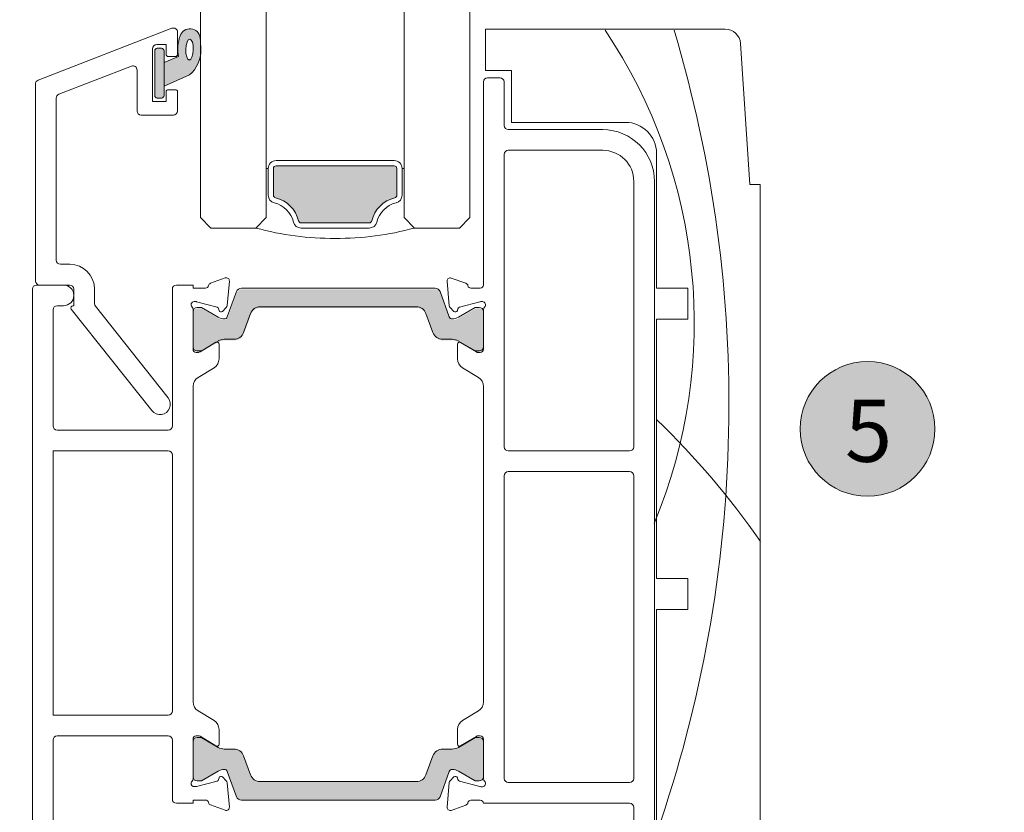
# Model space of a CAD drawing. Units: millimetres. Extents: x -2086 to 2026, y 3714 to 9269.
# Drawn here: x 1111 to 1206, y 5593 to 5669 of the extents above; entities that cross this region are included whole.
import ezdxf

# ---------------------------------------------------------------- set-up
doc = ezdxf.new("R2010")
doc.units = ezdxf.units.MM
doc.header["$LTSCALE"] = 2
doc.header["$PDSIZE"] = -1
for name, color, linetype, lineweight in [('A-Dims', 7, 'Continuous', 18), ('A-Door', 7, 'Continuous', 5), ('A-Hatch', 250, 'Continuous', 5), ('A-Text', 255, 'Continuous', 18)]:
    doc.layers.add(name, color=color, linetype=linetype, lineweight=lineweight)
doc.styles.add('ARIAL', font='arial.ttf')
doc.dimstyles.new('Scale0002-2 mm DOT', dxfattribs={"dimscale": 5, "dimtxt": 1.25, "dimasz": 0.75, "dimexe": 5, "dimexo": 100, "dimgap": 1, "dimtad": 1, "dimdec": 0, "dimtxsty": 'ARIAL', "dimblk": 'tick', "dimcen": 2, "dimse1": 1, "dimse2": 1, "dimclrd": 5, "dimclre": 5, "dimclrt": 256, "dimaunit": 1, "dimazin": 0, "dimtfac": 1, "dimtdec": 0, "dimtix": 1, "dimtmove": 2, "dimatfit": 3, "dimldrblk": 'DOT', "dimfxl": 1, "dimlwd": -1, "dimarcsym": 0})

# ---------------------------------------------------------------- blocks, each defined once
blk = doc.blocks.new('tick')
h = blk.add_hatch(color=256)
h.paths.add_polyline_path([(0.818, 0.782), (0.782, 0.818), (0, 0.035), (0, 0), (0.035, 0)])
h.paths.add_polyline_path([(0, -0.035), (0, 0), (-0.035, 0), (-0.818, -0.782), (-0.782, -0.818)])
for p, q in [((0, -3.125), (0, 3.125)), ((-0.818, -0.782), (0.782, 0.818)), ((-0.782, -0.818), (0.818, 0.782)), ((-1.875, 0), (1.875, 0))]:
    blk.add_line(p, q)
for points in [[(0.818, 0.782), (0.782, 0.818)], [(-0.818, -0.782), (-0.782, -0.818)]]:
    blk.add_lwpolyline(points)
blk = doc.blocks.new('*D58')
at = {"layer": 'A-Dims', "color": 5}
blk.add_line((987.25, 5585.381), (987.25, 5572.89), dxfattribs=at)
at = {"layer": 'Defpoints', "color": 0}
for p in [(1244.223, 5589.131), (987.25, 5569.14), (1191.976, 5569.14)]:
    blk.add_point(p, dxfattribs=at)
at = {"layer": 'A-Dims', "color": 5, "xscale": 3.75, "yscale": 3.75, "zscale": 3.75}
for p, rotation in [((987.25, 5589.131), 90), ((987.25, 5569.14), 270)]:
    blk.add_blockref('tick', p, dxfattribs=dict(at, rotation=rotation))
at = {"layer": 'A-Dims', "insert": (979.083, 5579.135), "char_height": 6.25, "attachment_point": 5, "rotation": 90, "style": 'ARIAL'}
blk.add_mtext('20', dxfattribs=at)
blk = doc.blocks.new('_Dot')
at = {"color": 0, "linetype": 'ByBlock', "lineweight": -2}
blk.add_line((-0.5, 0), (-1, 0), dxfattribs=at)
at = {"color": 0, "linetype": 'ByBlock', "const_width": 0.5}
blk.add_lwpolyline([(-0.25, 0, 1), (0.25, 0, 1)], format="xyb", close=True, dxfattribs=at)
blk = doc.blocks.new('D-gl')
at = {"layer": 'A-Hatch'}
h = blk.add_hatch(color=256, dxfattribs=at)
h.dxf.hatch_style = 1
h.paths.add_polyline_path([(3.9, 33.591), (3.9, 35.288, 0.00071), (3.895, 35.359, 0.797152), (1.944, 35.542, 0.123291), (1.781, 33.545), (0.4, 32.979), (0.4, 30.695), (2.853, 31.783, 0.174133)])
edge = h.paths.add_edge_path(flags=16)
edge.add_ellipse((2.856, 34.216), major_axis=(-0.024, -1.006), ratio=0.359297, start_angle=0, end_angle=360)
h.paths.add_polyline_path([(0.4, 34.095, 0.414214), (0.15, 34.345), (-0.25, 34.345, 0.414214), (-0.5, 34.095), (-0.5, 29.795, 0.414214), (-0.25, 29.545), (0.15, 29.545, 0.414214), (0.4, 29.795)])
h = blk.add_hatch(color=256, dxfattribs=at)
h.dxf.hatch_style = 1
h.paths.add_polyline_path([(13.369, 17.692, 0.34754), (13.612, 17.5), (20.188, 17.5, 0.34754), (20.431, 17.692, -0.283515), (22.658, 19.919, 0.34754), (22.85, 20.162), (22.85, 22.75, 0.414214), (22.6, 23), (11.2, 23, 0.414214), (10.95, 22.75), (10.95, 20.162, 0.34754), (11.142, 19.919, -0.283515)])
for p, q in [((3.9, 61.18), (3.9, 18)), ((10.25, 18), (10.25, 61.18)), ((23.55, 61.18), (23.55, 18)), ((29.9, 18), (29.9, 61.18)), ((1.155, 36.273), (-11.745, 31.269)), ((1.7, 35.9), (1.7, 33.745)), ((-0.7, 34.295), (-0.7, 29.195)), ((0.6, 34.695), (-0.3, 34.695)), ((0.15, 34.345), (-0.25, 34.345)), ((0.6, 33.745), (0.6, 34.695)), ((-0.5, 34.095), (-0.5, 29.795)), ((0.4, 29.795), (0.4, 34.095)), ((1.781, 33.545), (0.4, 32.979)), ((1.5, 33.545), (0.8, 33.545)), ((-9.745, 29.9), (-2.745, 32.615)), ((0.4, 32.979), (0.4, 30.695)), ((-2.2, 32.242), (-2.2, 28.295)), ((0.4, 30.695), (2.853, 31.783)), ((-12, 11.9), (-12, 30.896)), ((-10, 29.527), (-10, 13.9)), ((-0.25, 29.545), (0.15, 29.545)), ((0.6, 29.195), (0.6, 30.145)), ((0.8, 30.345), (1.5, 30.345)), ((1.7, 30.145), (1.7, 28.295)), ((-0.7, 29.195), (0.6, 29.195)), ((1.3, 27.895), (-1.8, 27.895)), ((11.2, 23.5), (22.6, 23.5)), ((11.2, 23), (22.6, 23)), ((10.25, 18), (10.25, 22.75)), ((10.45, 22.75), (10.25, 22.75)), ((10.45, 20.162), (10.45, 22.75)), ((10.95, 20.162), (10.95, 22.75)), ((22.85, 22.75), (22.85, 20.162)), ((23.35, 22.75), (23.35, 20.162)), ((23.35, 22.75), (23.55, 22.75)), ((23.55, 22.75), (23.55, 18)), ((3.9, 18), (4.9, 17)), ((9.25, 17), (10.25, 18)), ((20.188, 17.5), (13.612, 17.5)), ((23.55, 18), (24.55, 17)), ((28.9, 17), (29.9, 18)), ((4.9, 17), (9.25, 17)), ((20.188, 17), (13.612, 17)), ((24.55, 17), (28.9, 17)), ((-9.6, 13.5), (-8.7, 13.5)), ((-8.7, 11.5), (-11.6, 11.5)), ((-8.3, 9.5), (-8.3, 11.1)), ((-6.3, 11.1), (-6.3, 9.704)), ((-8.386, 9.5), (-8.3, 9.5)), ((-0.784, -0.621), (-8.543, 9.176)), ((-6.214, 9.456), (0.784, 0.621))]:
    blk.add_line(p, q)
for centre, radius, start, end in [((1.3, 35.9), 0.4, 0, 111.2), ((2.898, 35.227), 1.005, 7.50287, 161.7436), ((5.85, 34.218), 4.125, 161.27828, 189.39254), ((-21.129, 33.61), 25.085, 1.28047, 3.99734), ((-0.3, 34.295), 0.4, 90, 180), ((-0.25, 34.095), 0.25, 90, 180), ((0.15, 34.095), 0.25, 0, 90), ((0.8, 33.745), 0.2, 180, 270), ((1.5, 33.745), 0.2, 270, 0), ((0.86, 34.145), 3.09, 310.16713, 0.4776), ((-2.6, 32.242), 0.4, 0, 111.2), ((-11.6, 30.896), 0.4, 111.2, 180), ((-9.6, 29.527), 0.4, 111.2, 180), ((-0.25, 29.795), 0.25, 180, 270), ((0.15, 29.795), 0.25, 270, 0), ((0.8, 30.145), 0.2, 90, 180), ((1.5, 30.145), 0.2, 0, 90), ((-1.8, 28.295), 0.4, 180, 270), ((1.3, 28.295), 0.4, 270, 0), ((11.2, 22.75), 0.75, 90, 180), ((11.2, 22.75), 0.25, 90, 180), ((22.6, 22.75), 0.75, 0, 90), ((22.6, 22.75), 0.25, 0, 90), ((11.2, 20.162), 0.75, 180, 256.65764), ((11.2, 20.162), 0.25, 180, 256.65764), ((22.6, 20.162), 0.25, 283.34236, 360), ((22.6, 20.162), 0.75, 283.34236, 360), ((10.45, 17), 2.5, 13.34236, 76.65764), ((10.45, 17), 3, 13.34236, 76.65764), ((23.35, 17), 3, 103.34236, 166.65764), ((23.35, 17), 2.5, 103.34236, 166.65764), ((13.612, 17.75), 0.75, 193.34236, 270), ((13.612, 17.75), 0.25, 193.34236, 270), ((20.188, 17.75), 0.25, 270, 346.65764), ((20.188, 17.75), 0.75, 270, 346.65764), ((16.6, 43.511), 27.511, 254.50446, 270.6248), ((17.2, 43.511), 27.511, 269.3752, 285.49554), ((-9.6, 13.9), 0.4, 180, 270), ((-8.7, 11.1), 2.4, 0, 90), ((-11.6, 11.9), 0.4, 180, 270), ((-8.7, 11.1), 0.4, 0, 90), ((-8.386, 9.3), 0.2, 90, 218.38047), ((-5.9, 9.704), 0.4, 180, 218.38047), ((0, 0), 1, 218.38047, 38.38047)]:
    blk.add_arc(centre, radius, start, end)
blk.add_ellipse((2.856, 34.216), major_axis=(-0.024, -1.006), ratio=0.359297)
blk = doc.blocks.new('280-sill')
at = {"layer": 'A-Hatch'}
h = blk.add_hatch(color=256, dxfattribs=at)
h.dxf.hatch_style = 1
h.paths.add_polyline_path([(-146.013, 104.605), (-127.322, 104.605, -0.314428), (-126.854, 104.276), (-125.965, 101.834, 0.31659), (-125.683, 101.635, 0.131548), (-125.083, 101.796), (-123.476, 102.724, -0.132018), (-123.375, 102.75), (-123.068, 102.75, -0.414379), (-122.669, 102.349), (-122.669, 98.949, -0.413638), (-123.07, 98.55), (-123.35, 98.55, -0.137244), (-123.506, 98.594), (-123.52, 98.602), (-125.081, 99.504, 0.131655), (-125.681, 99.665), (-126.604, 99.665, -0.315299), (-127.543, 100.323), (-128.207, 102.145, 0.315163), (-129.145, 102.805), (-144.189, 102.805, 0.315992), (-145.131, 102.147), (-145.796, 100.321, -0.314655), (-146.735, 99.665), (-147.654, 99.665, 0.132049), (-148.256, 99.504), (-149.839, 98.59, -0.132279), (-149.99, 98.55), (-150.27, 98.55, -0.413589), (-150.669, 98.95), (-150.669, 102.35, -0.415249), (-150.268, 102.75), (-149.961, 102.75, -0.130382), (-149.862, 102.723), (-148.256, 101.796, 0.131653), (-147.656, 101.635, 0.315299), (-147.374, 101.833), (-146.484, 104.277, -0.315828)])
h = blk.add_hatch(color=256, dxfattribs=at)
h.dxf.hatch_style = 1
h.paths.add_polyline_path([(-146.017, 55.299), (-127.326, 55.299, 0.314428), (-126.858, 55.628), (-125.969, 58.07, -0.31659), (-125.686, 58.269, -0.131548), (-125.087, 58.109), (-123.479, 57.181, 0.132018), (-123.379, 57.154), (-123.071, 57.154, 0.414379), (-122.673, 57.556), (-122.673, 60.956, 0.413638), (-123.074, 61.354), (-123.354, 61.354, 0.137244), (-123.509, 61.31), (-123.524, 61.302), (-125.085, 60.401, -0.131655), (-125.684, 60.239), (-126.607, 60.239, 0.315299), (-127.547, 59.581), (-128.21, 57.759, -0.315163), (-129.148, 57.099), (-144.192, 57.099, -0.315992), (-145.135, 57.757), (-145.799, 59.584, 0.314655), (-146.738, 60.239), (-147.658, 60.239, -0.132049), (-148.259, 60.4), (-149.842, 61.314, 0.132279), (-149.993, 61.354), (-150.274, 61.354, 0.413589), (-150.673, 60.954), (-150.673, 57.554, 0.415249), (-150.271, 57.154), (-149.965, 57.154, 0.130382), (-149.866, 57.181), (-148.259, 58.108, -0.131653), (-147.659, 58.269, -0.315299), (-147.377, 58.072), (-146.488, 55.628, 0.315828)])
at = {"color": 7}
for p, q in [((-122.5, 125.703), (-122.5, 129.703)), ((-122.5, 129.703), (-99.403, 129.703)), ((-97.907, 128.303), (-97, 114.703)), ((-120, 125.703), (-122.5, 125.703)), ((-120, 120.703), (-120, 125.703)), ((-122.7, 124.603), (-122.7, 105.003)), ((-121.1, 125.003), (-122.3, 125.003)), ((-120.7, 120.403), (-120.7, 124.603)), ((-109, 120.703), (-120, 120.703)), ((-111.2, 120.003), (-120.3, 120.003)), ((-111.2, 118.006), (-120.3, 118.006)), ((-120.7, 117.606), (-120.7, 89.403)), ((-106, 104.703), (-106, 117.703)), ((-108.2, 89.403), (-108.2, 115.006)), ((-106.2, 35.403), (-106.2, 115.003)), ((-97, 114.703), (-96, 114.703)), ((-96, 114.703), (-96, 36.203)), ((-149.013, 105.175), (-147.603, 105.689)), ((-126.199, 105.377), (-126.2, 105.403)), ((-125.797, 105.685), (-124.387, 105.172)), ((-166.2, 104.607), (-166.2, 61.749)), ((-163.2, 105.007), (-165.8, 105.007)), ((-152.7, 104.607), (-152.7, 91.407)), ((-150.7, 105.007), (-152.3, 105.007)), ((-150.7, 104.707), (-150.7, 105.007)), ((-150.7, 104.707), (-149.5, 104.707)), ((-147.201, 105.38), (-147.407, 103.026)), ((-127.355, 104.708), (-146.045, 104.708)), ((-125.992, 103.012), (-126.199, 105.377)), ((-123.9, 104.703), (-123, 104.703)), ((-103, 104.703), (-106, 104.703)), ((-103, 101.703), (-103, 104.703)), ((-146.515, 104.379), (-147.405, 101.935)), ((-125.995, 101.935), (-126.885, 104.379)), ((-164.2, 91.407), (-164.2, 102.607)), ((-163.8, 103.007), (-163.2, 103.007)), ((-150.7, 98.807), (-150.7, 102.659)), ((-150.439, 103.407), (-150.6, 103.407)), ((-148.386, 102.867), (-150.362, 103.396)), ((-149.993, 102.853), (-150.3, 102.853)), ((-148.287, 101.898), (-149.893, 102.826)), ((-148.2, 102.558), (-148.245, 102.726)), ((-147.494, 102.84), (-147.865, 102.469)), ((-144.222, 102.908), (-129.178, 102.908)), ((-125.541, 102.462), (-125.905, 102.826)), ((-125.162, 102.721), (-125.207, 102.551)), ((-123.507, 102.826), (-125.113, 101.898)), ((-123.038, 103.393), (-125.02, 102.862)), ((-123.1, 102.853), (-123.407, 102.853)), ((-122.8, 103.403), (-122.961, 103.403)), ((-122.7, 102.656), (-122.7, 98.803)), ((-150.7, 102.453), (-150.7, 99.053)), ((-145.826, 100.425), (-145.162, 102.25)), ((-128.238, 102.25), (-127.574, 100.425)), ((-122.7, 99.053), (-122.7, 102.453)), ((-106, 76.703), (-106, 101.703)), ((-106, 101.703), (-103, 101.703)), ((-147.687, 99.768), (-146.765, 99.768)), ((-126.635, 99.768), (-125.713, 99.768)), ((-150.028, 98.551), (-148.504, 99.481)), ((-149.87, 98.693), (-148.287, 99.607)), ((-148.2, 99.31), (-148.2, 97.884)), ((-125.2, 97.878), (-125.2, 99.303)), ((-125.113, 99.607), (-123.53, 98.693)), ((-124.896, 99.474), (-123.377, 98.547)), ((-150.4, 98.507), (-150.184, 98.507)), ((-150.3, 98.653), (-150.02, 98.653)), ((-123.38, 98.653), (-123.1, 98.653)), ((-123.377, 98.547), (-123.305, 98.503)), ((-123.305, 98.503), (-123, 98.503)), ((-148.679, 97.031), (-150.221, 96.09)), ((-123.179, 96.083), (-124.721, 97.024)), ((-150.7, 64.777), (-150.7, 95.236)), ((-122.7, 95.23), (-122.7, 64.777)), ((-153.1, 91.007), (-163.8, 91.007)), ((-153.1, 89.007), (-164.2, 89.007)), ((-164.2, 89.007), (-164.2, 63.507)), ((-152.7, 63.907), (-152.7, 88.607)), ((-120.3, 89.003), (-108.6, 89.003)), ((-120.7, 86.603), (-120.7, 57.403)), ((-108.6, 87.003), (-120.3, 87.003)), ((-108.2, 57.403), (-108.2, 86.603)), ((-103, 76.703), (-106, 76.703)), ((-103, 73.703), (-103, 76.703)), ((-106, 48.703), (-106, 73.703)), ((-106, 73.703), (-103, 73.703)), ((-166.2, 65.435), (-166.2, 62.407)), ((-148.679, 62.982), (-150.221, 63.924)), ((-123.179, 63.923), (-124.721, 62.982)), ((-164.2, 63.507), (-153.1, 63.507)), ((-166.2, 61.749), (-166.2, 35.407)), ((-148.2, 60.703), (-148.2, 62.129)), ((-125.2, 62.129), (-125.2, 60.703)), ((-164.2, 38.207), (-164.2, 61.107)), ((-163.8, 61.507), (-153.1, 61.507)), ((-152.7, 61.107), (-152.7, 55.407)), ((-150.7, 57.354), (-150.7, 61.207)), ((-150.7, 60.954), (-150.7, 57.554)), ((-150.4, 61.507), (-150.184, 61.507)), ((-150.02, 61.354), (-150.3, 61.354)), ((-150.028, 61.463), (-148.504, 60.533)), ((-148.287, 60.4), (-149.87, 61.314)), ((-123.53, 61.314), (-125.113, 60.4)), ((-124.896, 60.532), (-123.377, 61.459)), ((-123.1, 61.354), (-123.38, 61.354)), ((-123.377, 61.459), (-123.305, 61.503)), ((-123, 61.503), (-123.305, 61.503)), ((-122.7, 61.203), (-122.7, 57.35)), ((-122.7, 57.554), (-122.7, 60.954)), ((-146.765, 60.239), (-147.687, 60.239)), ((-125.713, 60.239), (-126.635, 60.239)), ((-145.162, 57.757), (-145.826, 59.581)), ((-127.574, 59.581), (-128.238, 57.757)), ((-149.893, 57.181), (-148.287, 58.108)), ((-147.405, 58.071), (-146.515, 55.628)), ((-126.885, 55.628), (-125.995, 58.071)), ((-125.113, 58.108), (-123.507, 57.181)), ((-148.386, 57.146), (-150.362, 56.617)), ((-150.3, 57.154), (-149.993, 57.154)), ((-148.2, 57.455), (-148.245, 57.288)), ((-147.494, 57.173), (-147.865, 57.545)), ((-147.201, 54.633), (-147.407, 56.987)), ((-129.178, 57.099), (-144.222, 57.099)), ((-125.992, 56.995), (-126.199, 54.629)), ((-125.541, 57.545), (-125.905, 57.181)), ((-125.162, 57.286), (-125.207, 57.455)), ((-123.038, 56.613), (-125.02, 57.144)), ((-123.407, 57.154), (-123.1, 57.154)), ((-120.3, 57.003), (-108.6, 57.003)), ((-150.439, 56.607), (-150.6, 56.607)), ((-122.8, 56.603), (-122.961, 56.603)), ((-150.7, 55.007), (-150.7, 55.307)), ((-150.7, 55.307), (-149.5, 55.307)), ((-146.045, 55.299), (-127.355, 55.299)), ((-123.9, 55.303), (-123, 55.303)), ((-152.3, 55.007), (-150.7, 55.007)), ((-149.013, 54.838), (-147.603, 54.325)), ((-126.199, 54.629), (-126.2, 54.603)), ((-125.797, 54.321), (-124.387, 54.835)), ((-122.7, 55.003), (-108.6, 55.003)), ((-108.2, 54.603), (-108.2, 43.203))]:
    blk.add_line(p, q, dxfattribs=at)
for centre, radius, start, end in [((-99.403, 128.203), 1.5, 3.8139, 90), ((-122.3, 124.603), 0.4, 90, 180), ((-121.1, 124.603), 0.4, 0, 90), ((-109, 117.703), 3, 0, 90), ((-120.3, 120.403), 0.4, 180, 270), ((-111.2, 115.003), 5, 0, 90), ((-120.3, 117.606), 0.4, 90, 180), ((-111.2, 115.006), 3, 0, 90), ((-147.5, 105.407), 0.3, 355, 110), ((-125.9, 105.403), 0.3, 69.99995, 180.00004), ((-165.8, 104.607), 0.4, 90, 180), ((-163.2, 104.007), 1, 0, 90), ((-152.3, 104.607), 0.4, 90, 180), ((-149.5, 105.007), 0.3, 270, 349.09572), ((-148.911, 104.893), 0.3, 110, 169.09572), ((-146.045, 104.208), 0.5, 90, 160), ((-127.355, 104.208), 0.5, 20, 90), ((-124.489, 104.89), 0.3, 10.90425, 70.00003), ((-123.9, 105.003), 0.3, 190.9043, 269.99997), ((-123, 105.003), 0.3, 269.99996, 0.00004), ((-163.2, 104.007), 1, 270, 0), ((-163.8, 102.607), 0.4, 90, 180), ((-150.6, 103.107), 0.3, 90, 228.18969), ((-151, 102.659), 0.3, 0, 48.18969), ((-150.3, 102.453), 0.4, 90, 180), ((-150.439, 103.107), 0.3, 75, 90), ((-149.993, 102.653), 0.2, 60, 90), ((-148.438, 102.674), 0.2, 15, 75), ((-148.006, 102.61), 0.2, 195, 315), ((-147.706, 103.052), 0.3, 315, 355), ((-144.222, 101.908), 1, 90, 160), ((-129.178, 101.908), 1, 20, 90), ((-125.693, 103.038), 0.3, 185.00001, 225.00001), ((-125.4, 102.603), 0.2, 225.00002, 344.99996), ((-124.968, 102.669), 0.2, 105.00002, 164.99998), ((-123.407, 102.653), 0.2, 90, 120), ((-123.1, 102.453), 0.4, 0, 90), ((-122.961, 103.103), 0.3, 90.00002, 104.99991), ((-122.8, 103.103), 0.3, 311.81029, 90.00006), ((-122.4, 102.656), 0.3, 131.81029, 180), ((-147.687, 102.938), 1.2, 240, 270), ((-147.687, 102.038), 0.3, 270, 340), ((-125.713, 102.038), 0.3, 200, 270), ((-125.713, 102.938), 1.2, 270, 300), ((-147.687, 98.568), 1.2, 90, 120), ((-146.765, 100.768), 1, 270, 340), ((-126.635, 100.768), 1, 200, 270), ((-125.713, 98.568), 1.2, 60, 90), ((-150.3, 99.053), 0.4, 180, 270), ((-150.4, 98.807), 0.3, 180, 270), ((-148.4, 99.31), 0.2, 0, 121.4), ((-125, 99.303), 0.2, 58.60445, 180.00004), ((-123.1, 99.053), 0.4, 270, 0), ((-123, 98.803), 0.3, 269.99996, 0.00004), ((-150.184, 98.807), 0.3, 270, 301.4), ((-150.02, 98.953), 0.3, 270, 300), ((-149.2, 97.884), 1, 301.4, 0), ((-124.2, 97.878), 1, 179.99994, 238.60454), ((-123.38, 98.953), 0.3, 240, 270), ((-149.7, 95.236), 1, 121.4, 180), ((-123.7, 95.23), 1, 0.0001, 58.60454), ((-163.8, 91.407), 0.4, 180, 270), ((-153.1, 91.407), 0.4, 270, 0), ((-120.3, 89.403), 0.4, 180, 270), ((-108.6, 89.403), 0.4, 270, 360), ((-153.1, 88.607), 0.4, 0, 90), ((-120.3, 86.603), 0.4, 90, 180), ((-108.6, 86.603), 0.4, 0, 90), ((-149.7, 64.777), 1, 180, 238.6), ((-123.7, 64.777), 1, 301.39546, 0), ((-153.1, 63.907), 0.4, 270, 0), ((-149.2, 62.129), 1, 0, 58.6), ((-124.2, 62.129), 1, 121.39546, 180.00006), ((-163.8, 61.107), 0.4, 90, 180), ((-153.1, 61.107), 0.4, 0, 90), ((-150.4, 61.207), 0.3, 90, 180), ((-150.3, 60.954), 0.4, 90, 180), ((-150.184, 61.207), 0.3, 58.6, 90), ((-150.02, 61.054), 0.3, 60, 90), ((-123.38, 61.054), 0.3, 90, 120), ((-123.1, 60.954), 0.4, 0, 90), ((-123, 61.203), 0.3, 359.99996, 90.00004), ((-148.4, 60.703), 0.2, 238.6, 0), ((-147.687, 61.439), 1.2, 240, 270), ((-146.765, 59.239), 1, 20, 90), ((-126.635, 59.239), 1, 90, 160), ((-125.713, 61.439), 1.2, 270, 300), ((-125, 60.703), 0.2, 179.99996, 301.39555), ((-147.687, 57.069), 1.2, 90, 120), ((-147.687, 57.969), 0.3, 20, 90), ((-125.713, 57.969), 0.3, 90, 160), ((-125.713, 57.069), 1.2, 60, 90), ((-150.6, 56.907), 0.3, 131.81031, 270), ((-151, 57.354), 0.3, 311.81031, 0), ((-150.3, 57.554), 0.4, 180, 270), ((-149.993, 57.354), 0.2, 270, 300), ((-148.438, 57.339), 0.2, 285, 345), ((-148.006, 57.403), 0.2, 45, 165), ((-147.706, 56.961), 0.3, 5, 45), ((-144.222, 58.099), 1, 200, 270), ((-129.178, 58.099), 1, 270, 340), ((-125.693, 56.969), 0.3, 134.99999, 174.99999), ((-125.4, 57.403), 0.2, 15.00004, 134.99998), ((-124.968, 57.338), 0.2, 195.00002, 254.99998), ((-123.407, 57.354), 0.2, 240, 270), ((-123.1, 57.554), 0.4, 270, 0), ((-122.8, 56.903), 0.3, 269.99994, 48.18971), ((-122.4, 57.35), 0.3, 180, 228.18971), ((-120.3, 57.403), 0.4, 180, 270), ((-108.6, 57.403), 0.4, 270, 360), ((-150.439, 56.907), 0.3, 270, 285), ((-122.961, 56.903), 0.3, 255.00009, 269.99998), ((-152.3, 55.407), 0.4, 180, 270), ((-149.5, 55.007), 0.3, 10.90428, 90), ((-146.045, 55.799), 0.5, 200, 270), ((-127.355, 55.799), 0.5, 270, 340), ((-123.9, 55.003), 0.3, 90.00003, 169.0957), ((-123, 55.003), 0.3, 359.99996, 90.00004), ((-148.911, 55.12), 0.3, 190.90428, 250), ((-147.5, 54.607), 0.3, 250, 5), ((-125.9, 54.603), 0.3, 179.99996, 290.00005), ((-124.489, 55.117), 0.3, 289.99997, 349.09575), ((-108.6, 54.603), 0.4, 0, 90)]:
    blk.add_arc(centre, radius, start, end, dxfattribs=at)
at = {"layer": 'A-Door'}
for p, q in [((-149.979, 2701.092), (-150, 111.508)), ((-143.629, 2701.092), (-143.65, 111.508))]:
    blk.add_line(p, q, dxfattribs=at)
at = {"layer": 'A-Hatch'}
for centre, radius, start, end in [((-152.889, 101.401), 50.518, 337.40629, 33.9321), ((-225.17, 93.468), 126.146, 340.89997, 16.64505), ((-161.695, 34.399), 80.141, 34.9028, 45.94533)]:
    blk.add_arc(centre, radius, start, end, dxfattribs=at)
at = {"layer": 'A-Door'}
blk.add_blockref('D-gl', (-153.9, 93.508), dxfattribs=at)

msp = doc.modelspace()

# ---------------------------------------------------------------- hatches: boundary and pattern name
at = {"layer": 'A-Hatch'}
h = msp.add_hatch(color=256, dxfattribs=at)
h.dxf.hatch_style = 1
edge = h.paths.add_edge_path()
edge.add_arc((1193.165, 5629.583), 6.5, 0, 360)

# ---------------------------------------------------------------- linework, layer by layer
at = {"layer": 'A-Door'}
for p, q in [((1154.841, 8240.041), (1154.82, 5649.969)), ((1148.491, 8239.553), (1148.47, 5649.969))]:
    msp.add_line(p, q, dxfattribs=at)
at = {"layer": 'A-Hatch'}
msp.add_circle((1193.165, 5629.583), 6.5, dxfattribs=at)

# ---------------------------------------------------------------- block references
at = {"layer": 'A-Door'}
msp.add_blockref('280-sill', (1278.82, 5538.461), dxfattribs=at)

# ---------------------------------------------------------------- texts
at = {"layer": 'A-Text', "insert": (1190.991, 5632.41), "char_height": 6, "attachment_point": 1, "style": 'ARIAL'}
msp.add_mtext_dynamic_manual_height_columns('{\\fArial|b1|i0|c0|p34;5}', width=19.60014, gutter_width=62.5, heights=[0], dxfattribs=at)

# ---------------------------------------------------------------- dimensions: what is measured, and where the dimension line sits
at = {"layer": 'A-Dims'}
dim = msp.add_linear_dim(base=(987.25, 5569.14), p1=(1244.223, 5589.131), p2=(1191.976, 5569.14), angle=90, dimstyle='Scale0002-2 mm DOT', override={"dimfxl": 5}, dxfattribs=at)
dim.commit()
dim.dimension.update_dxf_attribs({"geometry": '*D58', "text_midpoint": (979.083, 5579.135)})

doc.saveas('drawing.dxf')
